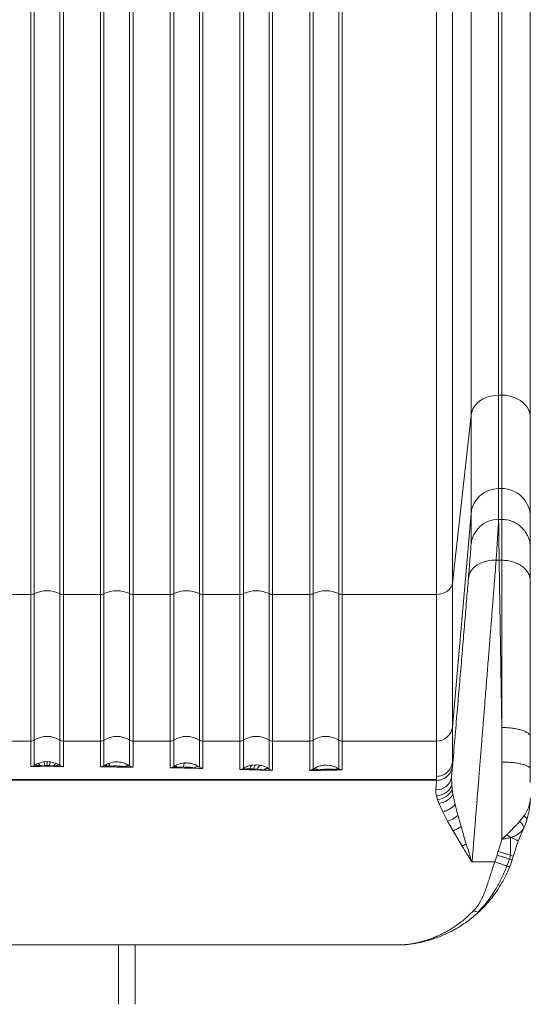
# Model space of a CAD drawing. Units: millimetres. Extents: x -10141 to 24327, y -1731 to 9115.
# Drawn here: x 14932 to 15254, y 5994 to 6616 of the extents above; entities that cross this region are included whole.
import ezdxf

# ---------------------------------------------------------------- set-up
doc = ezdxf.new("R2010")
doc.units = ezdxf.units.MM

msp = doc.modelspace()

# ---------------------------------------------------------------- linework, layer by layer
at = {"color": 7, "linetype": 'Continuous', "lineweight": 15}
for p, q in [((15234.18, 6379.06), (15234.18, 7444.41)), ((15236.17, 7444.41), (15236.17, 6379.06)), ((15216.75, 7439.69), (15216.75, 6366.47)), ((15254.17, 7430.23), (15254.17, 6364.88)), ((15204.97, 6260.35), (15204.97, 7244.65)), ((15195.01, 6253.16), (15195.01, 7238.01)), ((14938.92, 6253.16), (14938.92, 7226.6)), ((14941.08, 7227.1), (14941.08, 6253.66)), ((14957.26, 6253.66), (14957.26, 7227.1)), ((14959.42, 6253.16), (14959.42, 7226.6)), ((14982.92, 7226.6), (14982.92, 6253.16)), ((14985.08, 7227.1), (14985.08, 6253.66)), ((15001.26, 6253.66), (15001.26, 7227.1)), ((15003.42, 6253.16), (15003.42, 7226.6)), ((15026.92, 7226.6), (15026.92, 6253.16)), ((15029.08, 7227.1), (15029.08, 6253.66)), ((15045.26, 6253.66), (15045.26, 7227.1)), ((15047.42, 6253.16), (15047.42, 7226.6)), ((15070.92, 7226.6), (15070.92, 6253.16)), ((15073.08, 7227.1), (15073.08, 6253.66)), ((15089.26, 6253.66), (15089.26, 7227.1)), ((15091.42, 6253.16), (15091.42, 7226.6)), ((15114.92, 7226.6), (15114.92, 6253.16)), ((15117.08, 7227.1), (15117.08, 6253.66)), ((15133.26, 6253.66), (15133.26, 7227.1)), ((15135.42, 6253.16), (15135.42, 7226.6)), ((15234.18, 6320.07), (15234.18, 6379.06)), ((15236.17, 6379.06), (15234.18, 6379.06)), ((15236.17, 6379.06), (15236.17, 6320.07)), ((15216.75, 6366.47), (15204.97, 6260.35)), ((15216.75, 6366.47), (15216.75, 6304.11)), ((15234.18, 6320.07), (15234.18, 6300.58)), ((15236.17, 6320.07), (15234.18, 6320.07)), ((15236.17, 6320.07), (15236.17, 6300.58)), ((15216.75, 6304.11), (15204.97, 6169.63)), ((15216.75, 6304.11), (15216.75, 6284.63)), ((15234.18, 6300.58), (15236.17, 6300.58)), ((15254.17, 6302.57), (15254.17, 6302.09)), ((15254.17, 6302.09), (15254.17, 6282.61)), ((15234.51, 6274.77), (15232.58, 6274.77)), ((15236.17, 6274.77), (15234.51, 6274.77)), ((15204.97, 6169.63), (15204.97, 6260.35)), ((14915.42, 6253.16), (14938.92, 6253.16)), ((14941.08, 6253.66), (14941.08, 6161.14)), ((14957.26, 6161.14), (14957.26, 6253.66)), ((14982.92, 6253.16), (14959.42, 6253.16)), ((14985.08, 6253.66), (14985.08, 6161.14)), ((15001.26, 6161.14), (15001.26, 6253.66)), ((15026.92, 6253.16), (15003.42, 6253.16)), ((15029.08, 6253.66), (15029.08, 6161.14)), ((15045.26, 6161.14), (15045.26, 6253.66)), ((15070.92, 6253.16), (15047.42, 6253.16)), ((15073.08, 6253.66), (15073.08, 6161.14)), ((15089.26, 6161.14), (15089.26, 6253.66)), ((15091.42, 6160.51), (15091.42, 6253.16)), ((15114.92, 6253.16), (15091.42, 6253.16)), ((15117.08, 6253.66), (15117.08, 6161.14)), ((15133.26, 6161.14), (15133.26, 6253.66)), ((15135.42, 6160.51), (15135.42, 6253.16)), ((15195.01, 6253.16), (15135.42, 6253.16)), ((15195.01, 6160.51), (15195.01, 6253.16)), ((15204.97, 6169.63), (15204.97, 6147.33)), ((14938.92, 6160.51), (14915.42, 6160.51)), ((14938.92, 6160.51), (14938.92, 6144.39)), ((14941.08, 6161.14), (14941.08, 6145.2)), ((14957.26, 6145.2), (14957.26, 6161.14)), ((14959.42, 6160.51), (14959.42, 6144.39)), ((14982.92, 6160.51), (14959.42, 6160.51)), ((14982.92, 6144.28), (14982.92, 6160.51)), ((14985.08, 6161.14), (14985.08, 6145.05)), ((15001.26, 6144.93), (15001.26, 6161.14)), ((15003.42, 6160.51), (15003.42, 6144.07)), ((15026.92, 6160.51), (15003.42, 6160.51)), ((15026.92, 6143.72), (15026.92, 6160.51)), ((15029.08, 6161.14), (15029.08, 6144.45)), ((15045.26, 6144.21), (15045.26, 6161.14)), ((15047.42, 6160.51), (15047.42, 6143.29)), ((15070.92, 6160.51), (15047.42, 6160.51)), ((15070.92, 6142.64), (15070.92, 6160.51)), ((15073.08, 6161.14), (15073.08, 6143.34)), ((15089.26, 6143), (15089.26, 6161.14)), ((15091.42, 6160.51), (15091.42, 6142.1)), ((15114.92, 6160.51), (15091.42, 6160.51)), ((15114.92, 6142), (15114.92, 6160.51)), ((15117.08, 6161.14), (15117.08, 6142.85)), ((15133.26, 6143.06), (15133.26, 6161.14)), ((15135.42, 6160.51), (15135.42, 6142.35)), ((15195.01, 6160.51), (15135.42, 6160.51)), ((15195.01, 6138.21), (15195.01, 6160.51)), ((14938.92, 6144.39), (14943.3, 6144.69)), ((14938.92, 6144.39), (14949.17, 6144.4)), ((14941.08, 6145.2), (14941.63, 6145.55)), ((14941.63, 6145.55), (14943.32, 6146.42)), ((14943.7, 6144.74), (14943.3, 6144.69)), ((14943.32, 6146.42), (14947.17, 6147.5)), ((14944.94, 6144.87), (14943.7, 6144.74)), ((14944.94, 6144.87), (14947.72, 6145.03)), ((14947.17, 6147.5), (14947.19, 6147.5)), ((14947.19, 6147.5), (14949.17, 6147.64)), ((14949.17, 6145.05), (14947.72, 6145.03)), ((14949.17, 6147.64), (14951.15, 6147.5)), ((14949.17, 6145.05), (14950.62, 6145.03)), ((14959.42, 6144.39), (14949.17, 6144.4)), ((14950.62, 6145.03), (14953.4, 6144.87)), ((14951.15, 6147.5), (14951.17, 6147.5)), ((14955.02, 6146.42), (14951.17, 6147.5)), ((14953.4, 6144.87), (14954.64, 6144.74)), ((14954.64, 6144.74), (14955.04, 6144.69)), ((14955.02, 6146.42), (14956.72, 6145.55)), ((14955.04, 6144.69), (14959.42, 6144.39)), ((14956.72, 6145.55), (14957.26, 6145.2)), ((14982.92, 6144.28), (14986.82, 6144.53)), ((14985.08, 6145.05), (14985.97, 6145.59)), ((14985.97, 6145.59), (14987.81, 6146.45)), ((14986.82, 6144.53), (14987.41, 6144.61)), ((14987.41, 6144.61), (14988.69, 6144.73)), ((14987.83, 6146.46), (14987.81, 6146.45)), ((14987.83, 6146.46), (14991.75, 6147.37)), ((14991.75, 6147.37), (14993.17, 6147.43)), ((14998.43, 6144.43), (14998.55, 6144.42)), ((14998.55, 6144.42), (15003.42, 6144.07)), ((15001.12, 6145.03), (14999.49, 6145.95)), ((15001.12, 6145.03), (15001.26, 6144.93)), ((15028.01, 6143.92), (15026.92, 6143.72)), ((15028.03, 6143.93), (15028.01, 6143.92)), ((15029.08, 6144.45), (15028.03, 6143.93)), ((15028.68, 6143.77), (15030.33, 6143.94)), ((15030.27, 6145.14), (15029.08, 6144.45)), ((15030.33, 6143.94), (15031.06, 6144.03)), ((15031.06, 6144.03), (15035.27, 6144.2)), ((15036.39, 6146.76), (15037.17, 6146.77)), ((15078.42, 6145.39), (15081.17, 6145.59)), ((15081.38, 6145.58), (15081.17, 6145.59)), ((15084.26, 6145.2), (15081.38, 6145.58)), ((15085.56, 6144.83), (15084.26, 6145.2)), ((15125.17, 6145.37), (15128.21, 6145.1)), ((15204.97, 6147.33), (15204.97, 6146.54)), ((15204.97, 6146.54), (15204.97, 6144.86)), ((15236.17, 6147.27), (15236.17, 6098.47)), ((15026.92, 6143.72), (15028.68, 6143.77)), ((15042.06, 6143.7), (15047.42, 6143.29)), ((15070.92, 6142.64), (15073.84, 6142.84)), ((15072.02, 6142.83), (15070.92, 6142.64)), ((15076.73, 6142.45), (15070.92, 6142.64)), ((15073.08, 6143.34), (15072.02, 6142.83)), ((15077.22, 6143.05), (15079.5, 6143.02)), ((15079.5, 6143.02), (15081.8, 6142.91)), ((15081.8, 6142.91), (15086.09, 6142.49)), ((15117.08, 6142.85), (15117.31, 6143)), ((15119.8, 6142.33), (15120, 6142.36)), ((15131.41, 6142.65), (15132.25, 6142.56)), ((15133.26, 6143.06), (15131.92, 6143.83)), ((15132.25, 6142.56), (15133.82, 6142.39)), ((15134.3, 6142.55), (15133.26, 6143.06)), ((15134.3, 6142.55), (15133.82, 6142.39)), ((15133.82, 6142.39), (15135.42, 6142.35)), ((15134.31, 6142.55), (15134.3, 6142.55)), ((15195.01, 6138.21), (15195.01, 6136.25)), ((15204.47, 6137.84), (15204.54, 6132.73)), ((15254.17, 6142.91), (15254.17, 6134.51)), ((14949.17, 6136.25), (14703.34, 6136.25)), ((15195, 6135.81), (14703.34, 6135.81)), ((15195, 6136.25), (14949.17, 6136.25)), ((15195, 6136.25), (15195, 6135.81)), ((15195, 6135.74), (15195, 6135.81)), ((15204.54, 6132.73), (15204.87, 6129.89)), ((15254.17, 6134.51), (15254.17, 6134.34)), ((15195.57, 6123.65), (15194.91, 6125.92)), ((15204.87, 6129.89), (15205.36, 6126.87)), ((15205.36, 6126.87), (15205.44, 6126.41)), ((15205.44, 6126.41), (15206.71, 6120.47)), ((15196.5, 6121.19), (15195.57, 6123.65)), ((15196.59, 6120.97), (15196.5, 6121.19)), ((15198.94, 6115.85), (15196.59, 6120.97)), ((15206.71, 6120.47), (15208.44, 6113.66)), ((15254.12, 6123.5), (15254.14, 6123.07)), ((15254.15, 6123.49), (15254.14, 6123.07)), ((15254.16, 6123.75), (15254.15, 6123.49)), ((15254.17, 6124.37), (15254.16, 6123.75)), ((15254.17, 6124.37), (15254.17, 6124.74)), ((15201.99, 6110.04), (15198.94, 6115.85)), ((15208.44, 6113.66), (15208.58, 6113.16)), ((15208.58, 6113.16), (15210.45, 6106.55)), ((15247.38, 6109.73), (15250.37, 6113.48)), ((15205.48, 6103.87), (15201.99, 6110.04)), ((15247.38, 6109.73), (15247.38, 6109.74)), ((15250.87, 6107.4), (15249.98, 6105.34)), ((15251.8, 6109.96), (15250.87, 6107.4)), ((15209.37, 6097.26), (15205.48, 6103.87)), ((15210.45, 6106.55), (15212.72, 6098.96)), ((15236.29, 6098.56), (15239.28, 6101.34)), ((15250.05, 6105.61), (15250.03, 6105.51)), ((15211.2, 6094.2), (15209.37, 6097.26)), ((15212.72, 6098.96), (15213.77, 6095.53)), ((15233.81, 6090.81), (15236.17, 6098.47)), ((15236.19, 6098.47), (15236.17, 6098.47)), ((15236.19, 6098.47), (15236.29, 6098.56)), ((15236.33, 6098.49), (15236.19, 6098.47)), ((15243.43, 6087.75), (15246.6, 6097.28)), ((15231.79, 6084.3), (15233.16, 6088.53)), ((15233.16, 6088.53), (15233.74, 6090.52)), ((15233.81, 6090.81), (15233.74, 6090.52)), ((15233.81, 6090.81), (15235.42, 6090.35)), ((15240.32, 6088.87), (15241.7, 6088.42)), ((15217.38, 6084.3), (15231.79, 6084.3)), ((15217.38, 6084.3), (15217.38, 6084.27)), ((15231.78, 6084.27), (15217.38, 6084.27)), ((15231.62, 6083.81), (15230.18, 6079.55)), ((15231.78, 6084.27), (15231.62, 6083.81)), ((15231.79, 6084.3), (15231.78, 6084.28)), ((15231.78, 6084.28), (15231.78, 6084.27)), ((15239.41, 6081.64), (15241.02, 6086.03)), ((15241.7, 6082.46), (15241.22, 6081.25)), ((15241.7, 6082.46), (15242.79, 6085.46)), ((15242.79, 6085.46), (15243.39, 6087.63)), ((15243.39, 6087.63), (15243.43, 6087.75)), ((15218.51, 6053.57), (15218.59, 6053.64)), ((15221.67, 6052.67), (15221.93, 6052.83)), ((15221.93, 6052.83), (15221.98, 6052.88)), ((14725.92, 6031.81), (15172.42, 6031.81)), ((14994.17, 5994.31), (14994.17, 6031.81)), ((15004.72, 5994.31), (15004.72, 6031.81)), ((15172.42, 6031.81), (15172.5, 6031.81))]:
    msp.add_line(p, q, dxfattribs=at)
at = {"color": 7, "linetype": 'Continuous', "lineweight": 15, "flags": 128}
for points in [[(15216.75, 6366.47), (15217.17, 6368.49), (15217.96, 6370.44), (15219.11, 6372.27), (15220.58, 6373.95), (15222.36, 6375.44), (15224.4, 6376.71), (15226.65, 6377.72), (15229.07, 6378.46), (15231.6, 6378.91), (15234.18, 6379.06)], [(15236.17, 6379.06), (15238.73, 6378.92), (15241.24, 6378.49), (15243.65, 6377.78), (15245.9, 6376.81), (15247.96, 6375.6), (15249.77, 6374.17), (15251.31, 6372.55), (15252.54, 6370.77), (15253.44, 6368.88), (15253.99, 6366.9), (15254.17, 6364.88)], [(15232.58, 6274.77), (15229.96, 6274.73), (15227.4, 6274.41), (15224.95, 6273.81), (15222.68, 6272.95), (15220.64, 6271.84), (15218.86, 6270.52), (15217.39, 6269), (15216.27, 6267.33), (15215.51, 6265.55), (15215.14, 6263.69)], [(15204.97, 6260.35), (15204.64, 6258.92), (15203.98, 6257.56), (15203.01, 6256.31), (15201.76, 6255.23), (15200.29, 6254.35), (15198.63, 6253.7), (15196.85, 6253.3), (15195.01, 6253.16)], [(14982.92, 6253.16), (14982.92, 6245.43), (14982.92, 6238), (14982.92, 6230.88), (14982.92, 6224.06), (14982.92, 6217.57), (14982.92, 6211.4), (14982.92, 6205.56), (14982.92, 6200.05), (14982.92, 6194.88), (14982.92, 6190.05), (14982.92, 6185.57), (14982.92, 6181.44), (14982.92, 6177.66), (14982.92, 6174.24), (14982.92, 6171.18), (14982.92, 6168.49), (14982.92, 6166.16), (14982.92, 6164.19), (14982.92, 6162.59), (14982.92, 6161.37), (14982.92, 6160.51)], [(15026.92, 6253.16), (15026.92, 6245.43), (15026.92, 6238), (15026.92, 6230.88), (15026.92, 6224.06), (15026.92, 6217.57), (15026.92, 6211.4), (15026.92, 6205.56), (15026.92, 6200.05), (15026.92, 6194.88), (15026.92, 6190.05), (15026.92, 6185.57), (15026.92, 6181.44), (15026.92, 6177.66), (15026.92, 6174.24), (15026.92, 6171.18), (15026.92, 6168.49), (15026.92, 6166.16), (15026.92, 6164.19), (15026.92, 6162.59), (15026.92, 6161.37), (15026.92, 6160.51)], [(15070.92, 6253.16), (15070.92, 6245.43), (15070.92, 6238), (15070.92, 6230.88), (15070.92, 6224.06), (15070.92, 6217.57), (15070.92, 6211.4), (15070.92, 6205.56), (15070.92, 6200.05), (15070.92, 6194.88), (15070.92, 6190.05), (15070.92, 6185.57), (15070.92, 6181.44), (15070.92, 6177.66), (15070.92, 6174.24), (15070.92, 6171.18), (15070.92, 6168.49), (15070.92, 6166.16), (15070.92, 6164.19), (15070.92, 6162.59), (15070.92, 6161.37), (15070.92, 6160.51)], [(15114.92, 6253.16), (15114.92, 6245.43), (15114.92, 6238), (15114.92, 6230.88), (15114.92, 6224.06), (15114.92, 6217.57), (15114.92, 6211.4), (15114.92, 6205.56), (15114.92, 6200.05), (15114.92, 6194.88), (15114.92, 6190.05), (15114.92, 6185.57), (15114.92, 6181.44), (15114.92, 6177.66), (15114.92, 6174.24), (15114.92, 6171.18), (15114.92, 6168.49), (15114.92, 6166.16), (15114.92, 6164.19), (15114.92, 6162.59), (15114.92, 6161.37), (15114.92, 6160.51)]]:
    msp.add_lwpolyline(points, dxfattribs=at)
at = {"color": 7, "linetype": 'Continuous', "lineweight": 15}
for centre, radius, start, end in [((15234.17, 6302.57), 17.49, 89.96522, 174.95651), ((15236.18, 6302.08), 17.99, 0.03559, 90.04299), ((15234.17, 6283.09), 17.49, 89.96522, 174.95651), ((14938.95, 6257.97), 4.81, 269.6872, 296.29514), ((14949.17, 6237.16), 18.38, 63.88533, 116.11467), ((14959.39, 6257.97), 4.81, 243.70486, 270.3128), ((14982.95, 6257.97), 4.81, 269.6872, 296.29514), ((14993.17, 6237.16), 18.38, 63.88533, 116.11467), ((15003.39, 6257.97), 4.81, 243.70486, 270.3128), ((15026.95, 6257.97), 4.81, 269.6872, 296.29514), ((15037.17, 6237.16), 18.38, 63.88533, 116.11467), ((15047.39, 6257.97), 4.81, 243.70486, 270.3128), ((15070.95, 6257.97), 4.81, 269.6872, 296.29514), ((15081.17, 6237.16), 18.38, 63.88533, 116.11467), ((15091.39, 6257.97), 4.81, 243.70486, 270.3128), ((15114.95, 6257.97), 4.81, 269.6872, 296.29514), ((15125.17, 6237.16), 18.38, 63.88533, 116.11467), ((15135.39, 6257.97), 4.81, 243.70486, 270.3128), ((15195.01, 6170.51), 9.99, 269.96531, 354.95642), ((14949.17, 6148.49), 15.02, 57.40432, 122.59568), ((14993.17, 6148.49), 15.02, 57.40432, 122.59568), ((15037.17, 6148.49), 15.02, 57.40432, 122.59568), ((15081.17, 6148.49), 15.02, 57.40432, 122.59568), ((15125.17, 6148.49), 15.02, 57.40432, 122.59568), ((14938.92, 6164.52), 4, 269.99728, 302.59726), ((14959.42, 6164.52), 4, 237.40274, 270.00272), ((14982.92, 6164.52), 4, 269.99728, 302.59726), ((15003.42, 6164.52), 4, 237.40274, 270.00272), ((15026.92, 6164.52), 4, 269.99728, 302.59726), ((15047.42, 6164.52), 4, 237.40274, 270.00272), ((15070.92, 6164.52), 4, 269.99728, 302.59726), ((15091.42, 6164.52), 4, 237.40274, 270.00272), ((15114.92, 6164.52), 4, 269.99728, 302.59726), ((15135.42, 6164.52), 4, 237.40274, 270.00272), ((14941.76, 6143.08), 2.22, 46.03391, 107.75617), ((14941.98, 6143.4), 2.18, 37.84185, 99.49312), ((14956.36, 6143.4), 2.18, 80.50688, 142.15815), ((14956.58, 6143.08), 2.22, 72.24383, 133.96609), ((14985.5, 6143.27), 1.83, 43.79016, 103.1228), ((14985.69, 6143.63), 1.98, 29.6485, 81.98568), ((15000.25, 6142.59), 2.59, 70.46816, 134.54744), ((15000.32, 6142.5), 2.61, 68.89042, 132.61353), ((15028.14, 6142.98), 0.952, 55.39787, 96.14651), ((15029.22, 6143), 1.45, 40.16371, 95.50615), ((15027.31, 6142.21), 4.17, 26.01983, 44.86938), ((15044.05, 6141.48), 2.98, 66.15456, 131.85532), ((15079.71, 6143.25), 2.5, 121.10607, 184.48513), ((15072.85, 6142.15), 1.21, 34.84539, 79.03432), ((15076.52, 6143.12), 0.704, 287.92021, 354.44587), ((15088.07, 6140.28), 2.96, 66.3046, 131.88688), ((15118.03, 6140.4), 2.62, 47.40932, 111.17659), ((15118.14, 6140.54), 2.6, 44.38896, 108.74324), ((15122.87, 6147.07), 9.61, 332.62538, 340.286), ((15133.27, 6141.76), 1.3, 90.62981, 142.25684), ((15195.18, 6139.23), 9.4, 265.9235, 351.49672), ((15194.64, 6135.09), 11.48, 274.68088, 333.05466), ((15194.78, 6133.62), 12.55, 277.88381, 327.45739), ((15195.62, 6128.92), 19.93, 288.63948, 310.02215), ((15187.11, 6143.93), 55.26, 295.85346, 298.85014)]:
    msp.add_arc(centre, radius, start, end, dxfattribs=at)
for points, knots in [([(15254.17, 6364.88), (15254.17, 6361.4), (15254.17, 6354.43), (15254.17, 6345), (15254.17, 6336.33), (15254.17, 6328.57), (15254.17, 6321.72), (15254.17, 6315.85), (15254.17, 6310.96), (15254.17, 6307.11), (15254.17, 6304.2), (15254.17, 6303.11), (15254.17, 6302.57)], [0, 0, 0, 0, 0.099055, 0.198717, 0.298855, 0.399329, 0.5, 0.600669, 0.701142, 0.80128, 0.900944, 1, 1, 1, 1]), ([(15234.18, 6300.58), (15234.18, 6300.37), (15234.17, 6299.94), (15234.09, 6298.38), (15233.96, 6296.13), (15233.78, 6293.19), (15233.55, 6289.6), (15233.28, 6285.36), (15232.96, 6280.47), (15232.7, 6276.68), (15232.58, 6274.77)], [0, 0, 0, 0, 0.123959, 0.248597, 0.373919, 0.499929, 0.621592, 0.74549, 0.871624, 1, 1, 1, 1]), ([(15234.18, 6300.58), (15234.19, 6300.27), (15234.19, 6299.63), (15234.22, 6297.04), (15234.26, 6293.6), (15234.31, 6289.6), (15234.37, 6285.36), (15234.43, 6280.47), (15234.48, 6276.68), (15234.51, 6274.77)], [0, 0, 0, 0, 0.165447, 0.332091, 0.499933, 0.621628, 0.745538, 0.871662, 1, 1, 1, 1]), ([(15236.17, 6274.77), (15236.17, 6276.68), (15236.17, 6280.47), (15236.17, 6285.36), (15236.17, 6289.6), (15236.17, 6293.6), (15236.17, 6297.04), (15236.17, 6299.63), (15236.17, 6300.27), (15236.17, 6300.58)], [0, 0, 0, 0, 0.128327, 0.254444, 0.378352, 0.500051, 0.667899, 0.834548, 1, 1, 1, 1]), ([(15215.14, 6263.69), (15215.31, 6265.68), (15215.64, 6269.68), (15216.03, 6274.61), (15216.35, 6278.68), (15216.58, 6281.74), (15216.72, 6283.85), (15216.74, 6284.37), (15216.75, 6284.63)], [0, 0, 0, 0, 0.166759, 0.333512, 0.500215, 0.666859, 0.833471, 1, 1, 1, 1]), ([(15254.17, 6282.61), (15254.17, 6282.35), (15254.17, 6281.84), (15254.17, 6279.74), (15254.17, 6276.7), (15254.17, 6272.65), (15254.17, 6267.75), (15254.17, 6263.79), (15254.17, 6261.8)], [0, 0, 0, 0, 0.166684, 0.333288, 0.500014, 0.666706, 0.833309, 1, 1, 1, 1]), ([(15232.58, 6274.77), (15232.37, 6272.05), (15231.94, 6266.57), (15231.26, 6257.83), (15230.54, 6248.63), (15229.8, 6239.08), (15229.14, 6230.73), (15228.59, 6223.76), (15228.15, 6218.16), (15227.69, 6212.4), (15227.22, 6206.48), (15226.74, 6200.39), (15226.24, 6194.15), (15225.68, 6187.11), (15225.04, 6179.16), (15224.33, 6170.21), (15223.57, 6160.82), (15222.78, 6151.01), (15221.99, 6141.11), (15221.21, 6131.44), (15220.44, 6121.95), (15219.7, 6112.82), (15218.95, 6103.64), (15218.19, 6094.26), (15217.66, 6087.73), (15217.38, 6084.3)], [0, 0, 0, 0, 0.054431, 0.109759, 0.165985, 0.22311, 0.278512, 0.308863, 0.339638, 0.370837, 0.40246, 0.434507, 0.466979, 0.499874, 0.543147, 0.587977, 0.634364, 0.68231, 0.731813, 0.778079, 0.821512, 0.867395, 0.907929, 0.951578, 1, 1, 1, 1]), ([(15236.17, 6169.1), (15236.12, 6172.11), (15236.03, 6178.08), (15235.89, 6186.79), (15235.75, 6195.21), (15235.62, 6203.33), (15235.5, 6211.15), (15235.38, 6218.67), (15235.23, 6228.17), (15235.05, 6239.42), (15234.86, 6252.06), (15234.67, 6263.89), (15234.56, 6271.17), (15234.51, 6274.77)], [0, 0, 0, 0, 0.0758, 0.15013, 0.22299, 0.29438, 0.364299, 0.432747, 0.499726, 0.628872, 0.7553, 0.879009, 1, 1, 1, 1]), ([(15236.17, 6169.1), (15236.17, 6172.12), (15236.17, 6178.09), (15236.17, 6186.8), (15236.17, 6195.23), (15236.17, 6203.35), (15236.17, 6211.18), (15236.17, 6218.7), (15236.17, 6228.2), (15236.17, 6239.44), (15236.17, 6252.08), (15236.17, 6263.9), (15236.17, 6271.17), (15236.17, 6274.77)], [0, 0, 0, 0, 0.075859, 0.150243, 0.22315, 0.294581, 0.364537, 0.433016, 0.50002, 0.629096, 0.755451, 0.879086, 1, 1, 1, 1]), ([(15236.17, 6274.77), (15237.35, 6274.72), (15239.7, 6274.62), (15243.1, 6273.85), (15246.23, 6272.65), (15248.98, 6271.03), (15251.23, 6269.05), (15252.9, 6266.8), (15253.97, 6264.35), (15254.1, 6262.65), (15254.17, 6261.8)], [0, 0, 0, 0, 0.125, 0.25, 0.375, 0.5, 0.625, 0.75, 0.875, 1, 1, 1, 1]), ([(15215.14, 6263.69), (15214.78, 6259.36), (15214.07, 6250.72), (15212.89, 6236.59), (15211.64, 6221.72), (15210.31, 6206.08), (15208.93, 6189.8), (15207.49, 6172.93), (15206, 6155.62), (15204.98, 6143.76), (15204.47, 6137.84)], [0, 0, 0, 0, 0.124887, 0.249808, 0.374765, 0.499754, 0.624776, 0.749826, 0.8749, 1, 1, 1, 1]), ([(15254.17, 6261.8), (15254.17, 6258.34), (15254.17, 6251.4), (15254.17, 6240.23), (15254.17, 6228.56), (15254.17, 6216.35), (15254.17, 6203.69), (15254.17, 6190.59), (15254.17, 6177.14), (15254.17, 6167.9), (15254.17, 6163.27)], [0, 0, 0, 0, 0.125003, 0.250002, 0.374999, 0.500003, 0.624999, 0.750002, 0.874987, 1, 1, 1, 1]), ([(15236.17, 6169.1), (15237.35, 6169.08), (15239.7, 6169.04), (15243.1, 6168.69), (15246.23, 6168.15), (15248.98, 6167.42), (15251.23, 6166.53), (15252.9, 6165.52), (15253.97, 6164.42), (15254.1, 6163.66), (15254.17, 6163.27)], [0, 0, 0, 0, 0.1250002, 0.2500004, 0.3750003, 0.4999999, 0.6249996, 0.7499995, 0.8749998, 1, 1, 1, 1]), ([(15254.17, 6163.27), (15254.17, 6159.91), (15254.17, 6153.19), (15254.17, 6146.34), (15254.17, 6142.91)], [0, 0, 0, 0, 0.500064, 1, 1, 1, 1]), ([(14941.08, 6145.2), (14940.85, 6145.06), (14940.39, 6144.76), (14939.67, 6144.5), (14939.18, 6144.43), (14938.92, 6144.39)], [0, 0, 0, 0, 0.314676, 0.63457, 1, 1, 1, 1]), ([(14944.94, 6144.87), (14944.78, 6145.11), (14944.46, 6145.59), (14944.01, 6146.1), (14943.61, 6146.41), (14943.41, 6146.42), (14943.32, 6146.42)], [0, 0, 0, 0, 0.245892, 0.500002, 0.754111, 1, 1, 1, 1]), ([(14947.17, 6147.5), (14947.2, 6147.45), (14947.26, 6147.36), (14947.39, 6146.82), (14947.55, 6146.04), (14947.67, 6145.36), (14947.72, 6145.03)], [0, 0, 0, 0, 0.244829, 0.499998, 0.755168, 1, 1, 1, 1]), ([(14949.17, 6147.64), (14949.17, 6147.59), (14949.17, 6147.48), (14949.17, 6146.91), (14949.17, 6146.09), (14949.17, 6145.39), (14949.17, 6145.05)], [0, 0, 0, 0, 0.244676, 0.500001, 0.755325, 1, 1, 1, 1]), ([(14951.17, 6147.5), (14951.15, 6147.45), (14951.09, 6147.36), (14950.95, 6146.82), (14950.79, 6146.04), (14950.67, 6145.36), (14950.62, 6145.03)], [0, 0, 0, 0, 0.244829, 0.499998, 0.755168, 1, 1, 1, 1]), ([(14953.4, 6144.87), (14953.56, 6145.11), (14953.88, 6145.59), (14954.33, 6146.1), (14954.73, 6146.41), (14954.93, 6146.42), (14955.02, 6146.42)], [0, 0, 0, 0, 0.245892, 0.500002, 0.754111, 1, 1, 1, 1]), ([(14959.42, 6144.39), (14959.16, 6144.43), (14958.67, 6144.5), (14957.95, 6144.76), (14957.49, 6145.06), (14957.26, 6145.2)], [0, 0, 0, 0, 0.365422, 0.685321, 1, 1, 1, 1]), ([(14985.08, 6145.05), (14984.72, 6144.84), (14984, 6144.41), (14983.28, 6144.32), (14982.92, 6144.28)], [0, 0, 0, 0, 0.499383, 1, 1, 1, 1]), ([(14987.83, 6146.46), (14987.86, 6146.43), (14987.92, 6146.37), (14988.12, 6146), (14988.38, 6145.46), (14988.59, 6144.97), (14988.69, 6144.73)], [0, 0, 0, 0, 0.246221, 0.499999, 0.753777, 1, 1, 1, 1]), ([(14988.69, 6144.73), (14989.79, 6144.78), (14991.99, 6144.89), (14995.26, 6144.78), (14997.38, 6144.55), (14998.43, 6144.43)], [0, 0, 0, 0, 0.333253, 0.669586, 1, 1, 1, 1]), ([(14999.49, 6145.95), (14998.49, 6146.37), (14996.5, 6147.21), (14994.28, 6147.35), (14993.17, 6147.43)], [0, 0, 0, 0, 0.500095, 1, 1, 1, 1]), ([(15003.42, 6144.07), (15003.16, 6144.12), (15002.69, 6144.19), (15001.97, 6144.47), (15001.5, 6144.77), (15001.26, 6144.93)], [0, 0, 0, 0, 0.360842, 0.669777, 1, 1, 1, 1]), ([(15030.27, 6145.14), (15031.27, 6145.59), (15033.25, 6146.48), (15035.35, 6146.67), (15036.39, 6146.76)], [0, 0, 0, 0, 0.505062, 1, 1, 1, 1]), ([(15036.39, 6146.76), (15036.26, 6146.71), (15036.01, 6146.59), (15035.67, 6146.03), (15035.41, 6145.22), (15035.32, 6144.54), (15035.27, 6144.2)], [0, 0, 0, 0, 0.2448741, 0.4999971, 0.7551217, 1, 1, 1, 1]), ([(15035.27, 6144.2), (15036.43, 6144.17), (15038.75, 6144.11), (15040.96, 6143.84), (15042.06, 6143.7)], [0, 0, 0, 0, 0.4995229, 1, 1, 1, 1]), ([(15045.26, 6144.21), (15044.7, 6144.56), (15043.57, 6145.27), (15041.56, 6146.08), (15039.42, 6146.64), (15037.92, 6146.72), (15037.17, 6146.77)], [0, 0, 0, 0, 0.2500811, 0.4999, 0.7498251, 1, 1, 1, 1]), ([(15047.42, 6143.29), (15047.16, 6143.34), (15046.69, 6143.43), (15045.98, 6143.72), (15045.5, 6144.04), (15045.26, 6144.21)], [0, 0, 0, 0, 0.358757, 0.669263, 1, 1, 1, 1]), ([(15073.08, 6143.34), (15073.48, 6143.58), (15074.34, 6144.1), (15076.13, 6144.89), (15077.53, 6145.2), (15078.42, 6145.39)], [0, 0, 0, 0, 0.233382, 0.508514, 1, 1, 1, 1]), ([(15081.38, 6145.58), (15081.19, 6145.54), (15080.8, 6145.44), (15080.25, 6144.88), (15079.79, 6144.07), (15079.59, 6143.36), (15079.5, 6143.02)], [0, 0, 0, 0, 0.244614, 0.500001, 0.755387, 1, 1, 1, 1]), ([(15084.26, 6145.2), (15084.05, 6145.19), (15083.62, 6145.17), (15082.93, 6144.7), (15082.29, 6143.94), (15081.96, 6143.24), (15081.8, 6142.91)], [0, 0, 0, 0, 0.244196, 0.5, 0.755804, 1, 1, 1, 1]), ([(15089.26, 6143), (15088.7, 6143.36), (15087.57, 6144.08), (15086.23, 6144.58), (15085.56, 6144.83)], [0, 0, 0, 0, 0.500254, 1, 1, 1, 1]), ([(15117.31, 6143), (15117.66, 6143.22), (15118.38, 6143.66), (15119.62, 6144.24), (15121.16, 6144.8), (15123.02, 6145.25), (15124.45, 6145.33), (15125.17, 6145.37)], [0, 0, 0, 0, 0.156715, 0.320849, 0.494473, 0.746091, 1, 1, 1, 1]), ([(15128.21, 6145.1), (15128.84, 6144.95), (15130.11, 6144.66), (15131.32, 6144.11), (15131.92, 6143.83)], [0, 0, 0, 0, 0.500117, 1, 1, 1, 1]), ([(15195, 6135.74), (15196.24, 6135.87), (15198.72, 6136.14), (15201.9, 6138.21), (15204.24, 6141.2), (15204.72, 6143.64), (15204.97, 6144.86)], [0, 0, 0, 0, 0.250152, 0.5, 0.749848, 1, 1, 1, 1]), ([(15204.97, 6144.86), (15204.96, 6144.67), (15204.95, 6144.3), (15204.85, 6142.83), (15204.7, 6140.76), (15204.55, 6138.81), (15204.47, 6137.84)], [0, 0, 0, 0, 0.249801, 0.499978, 0.750166, 1, 1, 1, 1]), ([(15073.84, 6142.84), (15074.19, 6142.89), (15074.96, 6142.98), (15076.07, 6143.04), (15076.84, 6143.05), (15077.22, 6143.05)], [0, 0, 0, 0, 0.298171, 0.657153, 1, 1, 1, 1]), ([(15091.42, 6142.1), (15088.85, 6142.15), (15083.72, 6142.24), (15079.06, 6142.38), (15076.73, 6142.45)], [0, 0, 0, 0, 0.5, 1, 1, 1, 1]), ([(15086.09, 6142.49), (15086.97, 6142.39), (15088.41, 6142.24), (15090.2, 6142.14), (15091.1, 6142.11), (15091.42, 6142.1)], [0, 0, 0, 0, 0.498933, 0.8268865, 1, 1, 1, 1]), ([(15091.42, 6142.1), (15091.16, 6142.15), (15090.65, 6142.24), (15089.94, 6142.53), (15089.49, 6142.84), (15089.26, 6143)], [0, 0, 0, 0, 0.352607, 0.674655, 1, 1, 1, 1]), ([(15117.08, 6142.85), (15116.93, 6142.74), (15116.58, 6142.5), (15116.04, 6142.26), (15115.48, 6142.08), (15115.11, 6142.03), (15114.92, 6142)], [0, 0, 0, 0, 0.222602, 0.499491, 0.749481, 1, 1, 1, 1]), ([(15135.42, 6142.35), (15133.26, 6142.29), (15128.96, 6142.18), (15122.05, 6142.06), (15117.3, 6142.02), (15114.92, 6142)], [0, 0, 0, 0, 0.333227, 0.666761, 1, 1, 1, 1]), ([(15114.92, 6142), (15114.95, 6142), (15115.2, 6142.01), (15116.02, 6142.03), (15117.62, 6142.1), (15118.99, 6142.25), (15119.8, 6142.33)], [0, 0, 0, 0, 0.018049, 0.148524, 0.49967, 1, 1, 1, 1]), ([(15120, 6142.36), (15120.96, 6142.46), (15122.87, 6142.66), (15125.74, 6142.79), (15128.58, 6142.83), (15130.46, 6142.71), (15131.41, 6142.65)], [0, 0, 0, 0, 0.2500746, 0.4998267, 0.747772, 1, 1, 1, 1]), ([(15135.42, 6142.35), (15135.4, 6142.35), (15135.21, 6142.36), (15134.84, 6142.4), (15134.49, 6142.5), (15134.31, 6142.55)], [0, 0, 0, 0, 0.060348, 0.500536, 1, 1, 1, 1]), ([(15194.51, 6129.85), (15194.58, 6130.68), (15194.74, 6132.33), (15194.89, 6134.06), (15194.99, 6135.28), (15195, 6135.59), (15195, 6135.74)], [0, 0, 0, 0, 0.25306, 0.50406, 0.75303, 1, 1, 1, 1]), ([(15194.91, 6125.92), (15195.97, 6126.08), (15198.17, 6126.4), (15201.12, 6127.96), (15203.45, 6130.13), (15204.18, 6131.88), (15204.54, 6132.73)], [0, 0, 0, 0, 0.243008, 0.5, 0.756992, 1, 1, 1, 1]), ([(15194.91, 6125.92), (15194.75, 6126.63), (15194.45, 6128.05), (15194.49, 6129.25), (15194.51, 6129.85)], [0, 0, 0, 0, 0.498221, 1, 1, 1, 1]), ([(15198.94, 6115.85), (15199.69, 6116.08), (15201.2, 6116.54), (15203.35, 6117.64), (15205.28, 6118.96), (15206.23, 6119.97), (15206.71, 6120.47)], [0, 0, 0, 0, 0.246387, 0.5, 0.753613, 1, 1, 1, 1]), ([(15250.37, 6113.48), (15250.71, 6114.01), (15251.41, 6115.09), (15252.29, 6116.77), (15253.01, 6118.45), (15253.56, 6120.16), (15253.95, 6121.84), (15254.07, 6122.96), (15254.12, 6123.5)], [0, 0, 0, 0, 0.157563, 0.32367, 0.498225, 0.658912, 0.834575, 1, 1, 1, 1]), ([(15254.14, 6123.07), (15253.99, 6120.87), (15253.69, 6116.49), (15252.43, 6112.13), (15251.8, 6109.96)], [0, 0, 0, 0, 0.5023674, 1, 1, 1, 1]), ([(15254.12, 6123.5), (15254.13, 6123.76), (15254.14, 6124.08), (15254.16, 6124.29), (15254.17, 6124.37), (15254.17, 6124.37), (15254.17, 6124.37)], [0, 0, 0, 0, 0.5146, 0.631738, 0.750476, 1, 1, 1, 1]), ([(15251.8, 6109.96), (15251.86, 6110.22), (15251.98, 6110.74), (15251.75, 6111.63), (15251.24, 6112.55), (15250.66, 6113.17), (15250.37, 6113.48)], [0, 0, 0, 0, 0.25, 0.5, 0.75, 1, 1, 1, 1]), ([(15239.28, 6101.34), (15239.83, 6101.86), (15241.03, 6103), (15242.71, 6104.77), (15244.37, 6106.53), (15245.92, 6108.19), (15246.89, 6109.22), (15247.38, 6109.74)], [0, 0, 0, 0, 0.185061, 0.404028, 0.607088, 0.802474, 1, 1, 1, 1]), ([(15247.38, 6109.73), (15247.81, 6109.36), (15248.66, 6108.62), (15249.52, 6107.52), (15250.05, 6106.48), (15250.05, 6105.9), (15250.05, 6105.61)], [0, 0, 0, 0, 0.25, 0.5, 0.750001, 1, 1, 1, 1]), ([(15205.48, 6103.87), (15206.36, 6104.27), (15208.12, 6105.05), (15209.67, 6106.05), (15210.45, 6106.55)], [0, 0, 0, 0, 0.5, 1, 1, 1, 1]), ([(15239.28, 6101.34), (15239.74, 6101.06), (15240.67, 6100.51), (15241.5, 6099.96), (15241.91, 6099.69)], [0, 0, 0, 0, 0.5, 1, 1, 1, 1]), ([(15241.91, 6099.69), (15242.1, 6099.73), (15242.47, 6099.81), (15243.07, 6100.02), (15243.72, 6100.26), (15244.45, 6100.59), (15245.37, 6101.06), (15246.22, 6101.6), (15246.86, 6102.06), (15247.15, 6102.29), (15247.29, 6102.4), (15247.36, 6102.46), (15247.4, 6102.49), (15247.42, 6102.5), (15247.42, 6102.51), (15247.43, 6102.51), (15247.43, 6102.52), (15247.43, 6102.52), (15247.43, 6102.52), (15247.43, 6102.52), (15247.43, 6102.52), (15247.43, 6102.52), (15247.43, 6102.52), (15247.43, 6102.52), (15247.43, 6102.52), (15247.44, 6102.53), (15247.54, 6102.61), (15247.87, 6102.89), (15248.48, 6103.47), (15249.3, 6104.39), (15249.77, 6105.11), (15250.03, 6105.51)], [0, 0, 0, 0, 0.044146, 0.089477, 0.152679, 0.214407, 0.292717, 0.424804, 0.488481, 0.51976, 0.535266, 0.542986, 0.546838, 0.548761, 0.549723, 0.550203, 0.550444, 0.550564, 0.550624, 0.550654, 0.550669, 0.550676, 0.55068, 0.550682, 0.550683, 0.550684, 0.55517, 0.589353, 0.681301, 0.821039, 1, 1, 1, 1]), ([(15246.6, 6097.28), (15247.13, 6098.63), (15248.19, 6101.34), (15249.33, 6103.89), (15249.91, 6105.16)], [0, 0, 0, 0, 0.497981, 1, 1, 1, 1]), ([(15249.91, 6105.16), (15249.93, 6105.22), (15249.99, 6105.33), (15250.01, 6105.45), (15250.03, 6105.51)], [0, 0, 0, 0, 0.496183, 1, 1, 1, 1]), ([(15217.38, 6084.27), (15217.36, 6084.27), (15217.33, 6084.27), (15217.14, 6084.41), (15216.98, 6084.72), (15216.72, 6085.11), (15216.52, 6085.45), (15216.12, 6086.09), (15215.36, 6087.34), (15213.64, 6090.16), (15212.2, 6092.54), (15211.2, 6094.2)], [0, 0, 0, 0, 0.004053, 0.008598, 0.05618, 0.091042, 0.12889, 0.156179, 0.283749, 0.50146, 1, 1, 1, 1]), ([(15213.77, 6095.53), (15214.35, 6093.65), (15215.26, 6090.74), (15216.32, 6087.35), (15216.86, 6085.65), (15217.1, 6084.9), (15217.22, 6084.55), (15217.28, 6084.39), (15217.34, 6084.32), (15217.36, 6084.3), (15217.37, 6084.3), (15217.38, 6084.3)], [0, 0, 0, 0, 0.501113, 0.77775, 0.899494, 0.95287, 0.976149, 0.993794, 0.997096, 0.998559, 1, 1, 1, 1]), ([(15241.7, 6099.61), (15240.83, 6099.4), (15239.12, 6098.98), (15237.25, 6098.65), (15236.33, 6098.49)], [0, 0, 0, 0, 0.507204, 1, 1, 1, 1]), ([(15241.91, 6099.69), (15241.88, 6099.67), (15241.83, 6099.64), (15241.76, 6099.63), (15241.73, 6099.62), (15241.7, 6099.61)], [0, 0, 0, 0, 0.496398, 0.676524, 1, 1, 1, 1]), ([(15241.7, 6088.42), (15241.7, 6089), (15241.7, 6090.17), (15241.7, 6092), (15241.7, 6093.77), (15241.7, 6095.73), (15241.7, 6097.63), (15241.7, 6099.02), (15241.7, 6099.61)], [0, 0, 0, 0, 0.158893, 0.321646, 0.496291, 0.635795, 0.843988, 1, 1, 1, 1]), ([(15241.91, 6099.69), (15242.22, 6099.56), (15243.12, 6099.18), (15244.67, 6098.48), (15245.91, 6097.85), (15246.56, 6097.44), (15246.58, 6097.33), (15246.6, 6097.28)], [0, 0, 0, 0, 0.104185, 0.313126, 0.6209, 0.804727, 1, 1, 1, 1]), ([(15233.16, 6088.53), (15234.02, 6088.27), (15235.74, 6087.74), (15237.96, 6087.03), (15239.76, 6086.45), (15240.6, 6086.17), (15241.02, 6086.03)], [0, 0, 0, 0, 0.27991, 0.559661, 0.779781, 1, 1, 1, 1]), ([(15235.42, 6090.35), (15236.3, 6090.09), (15238.11, 6089.56), (15239.57, 6089.1), (15240.32, 6088.87)], [0, 0, 0, 0, 0.4876173, 1, 1, 1, 1]), ([(15241.02, 6086.03), (15241.15, 6086.48), (15241.37, 6087.28), (15241.6, 6088.07), (15241.7, 6088.43)], [0, 0, 0, 0, 0.55981, 1, 1, 1, 1]), ([(15241.7, 6088.42), (15242.23, 6088.24), (15243.26, 6087.9), (15243.37, 6087.8), (15243.43, 6087.75)], [0, 0, 0, 0, 0.519509, 1, 1, 1, 1]), ([(15231.78, 6084.28), (15232.53, 6084.02), (15234.02, 6083.5), (15236.11, 6082.77), (15237.99, 6082.11), (15238.94, 6081.8), (15239.41, 6081.64)], [0, 0, 0, 0, 0.2504291, 0.5002146, 0.7499916, 1, 1, 1, 1]), ([(15241.02, 6086.03), (15241.54, 6085.86), (15242.58, 6085.53), (15242.72, 6085.48), (15242.79, 6085.46)], [0, 0, 0, 0, 0.499933, 1, 1, 1, 1]), ([(15230.18, 6079.55), (15229.8, 6078.37), (15229.04, 6076.01), (15227.92, 6072.48), (15226.79, 6068.99), (15225.58, 6065.57), (15224.23, 6062.25), (15222.66, 6059.1), (15220.83, 6056.18), (15219.33, 6054.49), (15218.59, 6053.64)], [0, 0, 0, 0, 0.122779, 0.246324, 0.370455, 0.495682, 0.622209, 0.749089, 0.875175, 1, 1, 1, 1]), ([(15221.01, 6052.57), (15222.44, 6054), (15225.3, 6056.87), (15229.15, 6061.95), (15232.84, 6067.77), (15236.33, 6074.34), (15238.38, 6079.2), (15239.41, 6081.64)], [0, 0, 0, 0, 0.186509, 0.373522, 0.558994, 0.778572, 1, 1, 1, 1]), ([(15221.98, 6052.88), (15222.95, 6053.82), (15224.9, 6055.7), (15227.76, 6058.88), (15230.49, 6062.26), (15233.32, 6066.2), (15236.12, 6070.67), (15238.89, 6075.81), (15240.43, 6079.4), (15241.22, 6081.25)], [0, 0, 0, 0, 0.124917, 0.250547, 0.37637, 0.501539, 0.666038, 0.827879, 1, 1, 1, 1]), ([(15239.41, 6081.64), (15239.92, 6081.49), (15240.95, 6081.19), (15241.13, 6081.23), (15241.22, 6081.25)], [0, 0, 0, 0, 0.499211, 1, 1, 1, 1]), ([(15173.52, 6031.85), (15173.77, 6031.86), (15174.63, 6031.89), (15176.61, 6032.07), (15179.38, 6032.4), (15182.81, 6032.96), (15186.53, 6033.76), (15190.36, 6034.78), (15194.06, 6035.97), (15197.65, 6037.32), (15201.05, 6038.79), (15203.99, 6040.23), (15206.75, 6041.71), (15209.67, 6043.42), (15213.22, 6045.75), (15217.38, 6048.81), (15220.23, 6051.35), (15221.76, 6052.72)], [0, 0, 0, 0, 0.018442, 0.06456, 0.125051, 0.190364, 0.270871, 0.344889, 0.418074, 0.490982, 0.55994, 0.623835, 0.669877, 0.730495, 0.805707, 0.895541, 1, 1, 1, 1]), ([(15218.51, 6053.57), (15218.98, 6053.3), (15219.93, 6052.77), (15220.65, 6052.63), (15221.01, 6052.57)], [0, 0, 0, 0, 0.500228, 1, 1, 1, 1])]:
    msp.add_open_spline(points, degree=3, knots=knots, dxfattribs=at)
for points in [[(15236.17, 6300.58), (15237.35, 6300.52), (15239.7, 6300.38), (15243.1, 6299.31), (15246.23, 6297.65), (15248.98, 6295.4), (15251.23, 6292.66), (15252.9, 6289.53), (15253.97, 6286.14), (15254.1, 6283.78), (15254.17, 6282.61)], [(14938.92, 6253.16), (14938.92, 6248.65), (14938.92, 6239.63), (14938.92, 6227.28), (14938.92, 6215.83), (14938.92, 6205.39), (14938.92, 6195.97), (14938.92, 6187.59), (14938.92, 6180.28), (14938.92, 6174.06), (14938.92, 6168.94), (14938.92, 6164.95), (14938.92, 6162.01), (14938.92, 6161.01), (14938.92, 6160.51)], [(14959.42, 6160.51), (14959.42, 6161.01), (14959.42, 6162.01), (14959.42, 6164.95), (14959.42, 6168.94), (14959.42, 6174.06), (14959.42, 6180.28), (14959.42, 6187.59), (14959.42, 6195.97), (14959.42, 6205.39), (14959.42, 6215.83), (14959.42, 6227.28), (14959.42, 6239.63), (14959.42, 6248.65), (14959.42, 6253.16)], [(15003.42, 6160.51), (15003.42, 6161.01), (15003.42, 6162.01), (15003.42, 6164.95), (15003.42, 6168.94), (15003.42, 6174.06), (15003.42, 6180.28), (15003.42, 6187.59), (15003.42, 6195.97), (15003.42, 6205.39), (15003.42, 6215.83), (15003.42, 6227.28), (15003.42, 6239.63), (15003.42, 6248.65), (15003.42, 6253.16)], [(15047.42, 6160.51), (15047.42, 6161.01), (15047.42, 6162.01), (15047.42, 6164.95), (15047.42, 6168.94), (15047.42, 6174.06), (15047.42, 6180.28), (15047.42, 6187.59), (15047.42, 6195.97), (15047.42, 6205.39), (15047.42, 6215.83), (15047.42, 6227.28), (15047.42, 6239.63), (15047.42, 6248.65), (15047.42, 6253.16)], [(15236.17, 6147.27), (15236.17, 6150.94), (15236.17, 6158.29), (15236.17, 6165.5), (15236.17, 6169.1)], [(15003.42, 6144.07), (15000.02, 6144.11), (14993.23, 6144.19), (14986.36, 6144.25), (14982.92, 6144.28)], [(15204.97, 6147.33), (15204.73, 6146.11), (15204.25, 6143.67), (15201.9, 6140.68), (15198.72, 6138.61), (15196.24, 6138.35), (15195.01, 6138.21)], [(15254.17, 6142.91), (15254.1, 6143.2), (15253.97, 6143.77), (15252.9, 6144.59), (15251.23, 6145.35), (15248.98, 6146.01), (15246.23, 6146.56), (15243.1, 6146.96), (15239.7, 6147.22), (15237.35, 6147.25), (15236.17, 6147.27)], [(15047.42, 6143.29), (15044.05, 6143.36), (15037.31, 6143.52), (15030.39, 6143.65), (15026.92, 6143.72)]]:
    msp.add_open_spline(points, degree=3, dxfattribs=at)
at = {"color": 8, "linetype": 'Continuous', "lineweight": 15}
for points, knots in [([(15172.5, 6031.81), (15172.52, 6031.81), (15172.69, 6031.81), (15173.2, 6031.83), (15174.48, 6031.9), (15176.65, 6032.12), (15179.58, 6032.56), (15182.52, 6033.13), (15185.67, 6033.9), (15188.88, 6034.85), (15192.17, 6036.01), (15195.29, 6037.29), (15198.38, 6038.73), (15201.4, 6040.32), (15205.07, 6042.48), (15209.3, 6045.36), (15214.06, 6049.17), (15217.03, 6052.11), (15218.51, 6053.57)], [0, 0, 0, 0, 0.002353, 0.021172, 0.042658, 0.105807, 0.16729, 0.230564, 0.288638, 0.361839, 0.428083, 0.490917, 0.555373, 0.620201, 0.681119, 0.789298, 0.895293, 1, 1, 1, 1]), ([(15221.01, 6052.57), (15221.21, 6052.55), (15221.48, 6052.54), (15221.63, 6052.65), (15221.67, 6052.67)], [0, 0, 0, 0, 0.749323, 1, 1, 1, 1])]:
    msp.add_open_spline(points, degree=3, knots=knots, dxfattribs=at)

doc.saveas('drawing.dxf')
